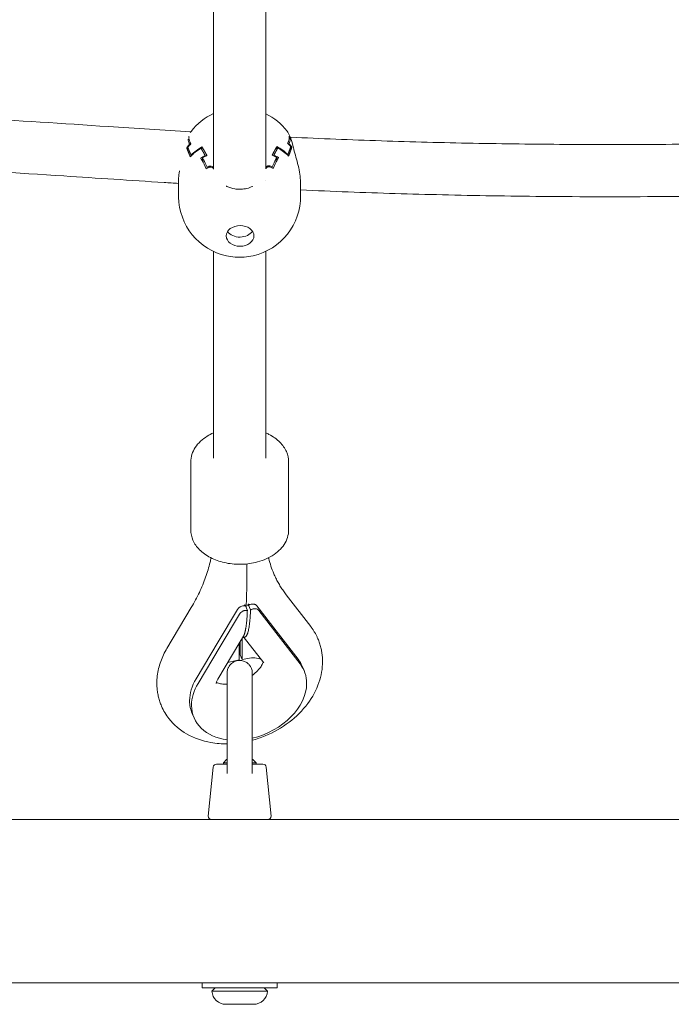
# Model space of a CAD drawing. Units: millimetres. Extents: x -2592 to 12042, y -1324 to 23375.
# Drawn here: x 4108 to 4307, y 13710 to 14011 of the extents above; entities that cross this region are included whole.
import ezdxf

# ---------------------------------------------------------------- set-up
doc = ezdxf.new("R2010")
doc.units = ezdxf.units.MM
doc.header["$LTSCALE"] = 1000
doc.layers.add('1 EQUIPMENT', color=7, linetype='Continuous', lineweight=18)

# ---------------------------------------------------------------- blocks, each defined once
blk = doc.blocks.new('A$C6DD7138C')
at = {"color": 0, "linetype": 'Continuous', "lineweight": 0}
for p, q in [((5766.07, -4401.35), (5766.07, -4218.34)), ((5782.07, -4401.54), (5782.07, -4218.31)), ((5789.29, -4392.04), (5789.54, -4392.04)), ((5757.82, -4395.09), (5758.19, -4395.09)), ((5758.72, -4394.05), (5758.99, -4394.04)), ((5762.5, -4395.77), (5762.5, -4394.83)), ((5785.47, -4395.68), (5785.47, -4394.7)), ((5788.89, -4393.87), (5789.15, -4393.87)), ((5789.7, -4394.9), (5790.06, -4394.9)), ((5759.16, -4397.35), (5759.45, -4397.35)), ((5762.63, -4399.16), (5762.63, -4398.22)), ((5763.49, -4397.75), (5763.49, -4397.48)), ((5784.56, -4397.62), (5784.56, -4397.36)), ((5785.43, -4399.07), (5785.43, -4398.09)), ((5788.53, -4397.18), (5788.81, -4397.18)), ((5764.07, -4401.39), (5764.07, -4401.05)), ((5766.07, -4401.38), (5766.07, -4401.38)), ((5784.07, -4401.27), (5784.07, -4400.93)), ((5755.28, -4405.53), (5755.34, -4410.2)), ((5782.07, -4405.02), (5782.07, -4405.02)), ((5792.68, -4405.05), (5792.74, -4409.72)), ((5766.07, -4490.26), (5766.07, -4426.88)), ((5782.07, -4490.26), (5782.07, -4426.85)), ((5759.07, -4512.23), (5759.07, -4491.37)), ((5789.07, -4512.23), (5789.07, -4491.37)), ((5788.36, -4532.12), (5795.83, -4541.8)), ((5759.24, -4535.96), (5751.77, -4548.5)), ((5767.44, -4546.54), (5773.37, -4536.57)), ((5775.8, -4535.44), (5775.66, -4535.11)), ((5775.8, -4535.44), (5776.42, -4536.88)), ((5776.76, -4535.25), (5776.62, -4534.93)), ((5776.76, -4535.25), (5777.38, -4536.7)), ((5785.25, -4543.13), (5779.32, -4535.44)), ((5785.86, -4544.54), (5779.93, -4536.85)), ((5768.04, -4547.95), (5773.98, -4537.98)), ((5791.99, -4551.86), (5785.25, -4543.13)), ((5760.7, -4557.85), (5767.44, -4546.54)), ((5767.41, -4557.9), (5774.14, -4546.59)), ((5774.14, -4546.59), (5775.22, -4544.78)), ((5774.26, -4550.53), (5774.26, -4546.39)), ((5774.84, -4551.88), (5774.84, -4545.42)), ((5781.44, -4552.95), (5775.18, -4544.84)), ((5792.6, -4553.27), (5785.86, -4544.54)), ((5761.31, -4559.26), (5768.04, -4547.95)), ((5773.88, -4552.06), (5773.88, -4547.03)), ((5773.88, -4552.06), (5772.19, -4552.39)), ((5774.26, -4550.53), (5774.84, -4551.88)), ((5774.84, -4551.88), (5776.53, -4551.56)), ((5793.81, -4555.33), (5793.2, -4553.92)), ((5760.09, -4569.82), (5759.49, -4568.41)), ((5770.07, -4582.57), (5769.07, -4583.57)), ((5770.07, -4582.57), (5770.23, -4582.57)), ((5777.93, -4582.57), (5778.07, -4582.57)), ((5778.07, -4582.57), (5779.07, -4583.57)), ((5765.98, -4584.87), (5764.43, -4599.87)), ((5766.97, -4583.97), (5770.23, -4583.97)), ((5770.23, -4583.57), (5769.07, -4583.57)), ((5769.07, -4583.57), (5769.07, -4583.97)), ((5779.07, -4583.57), (5777.93, -4583.57)), ((5777.93, -4583.97), (5781.17, -4583.97)), ((5779.07, -4583.57), (5779.07, -4583.97)), ((5782.16, -4584.87), (5783.71, -4599.87)), ((5394.07, -4600.97), (6804.07, -4600.97)), ((6804.07, -4650.97), (5394.07, -4650.97)), ((5762.57, -4650.97), (5762.57, -4652.57)), ((5785.57, -4650.97), (5785.57, -4652.57)), ((5762.57, -4652.57), (5774.07, -4652.57)), ((5766.57, -4652.57), (5765.57, -4653.57)), ((5770.81, -4653.57), (5765.57, -4653.57)), ((5782.57, -4653.57), (5770.81, -4653.57)), ((5774.07, -4652.57), (5785.57, -4652.57)), ((5781.57, -4652.57), (5782.57, -4653.57)), ((5770.7, -4657.57), (5769.82, -4657.57)), ((5772.44, -4657.57), (5770.7, -4657.57)), ((5774.62, -4657.57), (5772.44, -4657.57)), ((5778, -4657.57), (5774.62, -4657.57)), ((5778.32, -4657.57), (5778, -4657.57))]:
    blk.add_line(p, q, dxfattribs=at)
for centre, radius, start, end in [((5773.93, -4401.55), 18.7, 114.8526, 142.1907), ((5773.93, -4401.55), 18.7, 38.2536, 64.1937), ((5774.04, -4409.96), 18.7, 180.7409, 257.5155), ((5774.04, -4409.96), 18.7, 282.7632, 0.7409), ((5766.97, -4584.97), 1, 90, 174.1226), ((5781.17, -4584.97), 1, 5.8774, 90), ((5765.43, -4599.97), 1, 174.1226, 270), ((5782.71, -4599.97), 1, 270, 5.8774), ((5769.82, -4653.31), 4.26, 183.4714, 270), ((5778.32, -4653.31), 4.26, 270, 356.5286)]:
    blk.add_arc(centre, radius, start, end, dxfattribs=at)
for centre, major_axis, ratio, start_param, end_param in [((5773.91, -4392.34), (15.65, 0.04), 0.434599, 3.150089, 3.338615), ((5773.9, -4399.08), (18.33, 0.24), 0.744743, 2.554923, 2.567369), ((5773.9, -4391.98), (15.38, 0.04), 0.434599, 3.097902, 3.349632), ((5773.9, -4391.98), (15.38, 0.04), 0.434599, 6.089419, 6.341149), ((5773.9, -4399.08), (18.33, 0.24), 0.744743, 0.535695, 0.567408), ((5773.91, -4392.34), (15.65, 0.04), 0.434599, 6.100435, 6.321035), ((5773.9, -4399.35), (18.4, 0.24), 0.744743, 0.532939, 0.545365), ((5773.94, -4402.05), (18.7, 0.24), 0.744743, 2.511775, 2.600519), ((5773.94, -4402.32), (18.7, 0.24), 0.744743, 2.476374, 2.567739), ((5773.99, -4406.02), (18.7, 0.24), 0.744743, 2.243164, 2.496842), ((5773.98, -4405.76), (18.7, 0.24), 0.744743, 2.222609, 2.476374), ((5773.98, -4405.76), (18.7, 0.24), 0.744743, 0.645958, 0.899722), ((5773.99, -4406.02), (18.7, 0.24), 0.744743, 0.625489, 0.879167), ((5773.94, -4402.32), (18.7, 0.24), 0.744743, 0.554592, 0.645958), ((5773.94, -4402.05), (18.7, 0.24), 0.744743, 0.521812, 0.610556), ((5774.03, -4408.93), (-18.7, -0.24), 0.744743, 5.301009, 5.39474), ((5774.03, -4409.19), (-18.7, -0.24), 0.744743, 5.266981, 5.358347), ((5763.85, -4411.99), (-3, 15.09), 0.212719, 5.480564, 5.732294), ((5774.03, -4409.19), (-18.7, -0.24), 0.744743, 4.04717, 4.138535), ((5784.28, -4411.87), (2.82, 15.12), 0.20037, 0.548407, 0.800137), ((5774.03, -4408.93), (-18.7, -0.24), 0.744743, 4.010777, 4.104508), ((5763.46, -4412.06), (-2.95, 14.81), 0.212719, 5.459639, 5.743948), ((5774.07, -4412.7), (18.24, 0.24), 0.744743, 2.108498, 2.161097), ((5774.07, -4412.43), (18.33, 0.24), 0.744743, 2.106491, 2.138205), ((5774.07, -4412.7), (18.24, 0.24), 0.744743, 0.961234, 1.013833), ((5774.07, -4412.43), (18.33, 0.24), 0.744743, 0.984127, 1.01584), ((5784.67, -4411.94), (2.77, 14.84), 0.20037, 0.536752, 0.821061), ((5774.2, -4422.11), (4.25, 0.05), 0.744743, 1.561166, 3.131962), ((5774.2, -4422.11), (4.25, 0.05), 0.744743, 6.273555, 7.844351), ((5774.2, -4422.11), (4.25, 0.05), 0.744743, 3.131962, 4.702758), ((5774.16, -4419.31), (4.25, 0.05), 0.744743, 3.600278, 5.8245), ((5774.2, -4422.11), (4.25, 0.05), 0.744743, 4.702758, 6.273555), ((5771.9, -4529.94), (-7.09, 4.22), 0.496956, 2.391384, 2.414576), ((5771.9, -4529.94), (-8.98, 5.35), 0.496956, 2.344545, 2.362666), ((5776.24, -4529.11), (6.53, 5.04), 0.686718, 4.294823, 4.318016), ((5776.24, -4529.11), (8.27, 6.38), 0.686718, 4.346734, 4.364855), ((5772.19, -4557.39), (-6.17, -2.65), 0.715894, 4.413827, 4.701273), ((5776.53, -4556.56), (6.17, 2.65), 0.715894, 0.581664, 1.272234), ((5776.35, -4561.16), (-16.86, -7.25), 0.715894, 3.141593, 3.323266), ((5776.95, -4562.58), (-16.86, -7.25), 0.715894, 2.843031, 3.323266), ((5776.35, -4561.16), (-16.86, -7.25), 0.715894, 5.504387, 5.984623), ((5776.95, -4562.58), (-16.86, -7.25), 0.715894, 5.504387, 5.984623), ((5776.95, -4562.58), (-16.86, -7.25), 0.715894, 1.327617, 2.843031), ((5776.35, -4561.16), (-16.86, -7.25), 0.715894, 5.984623, 6.283185), ((5776.95, -4562.58), (-16.86, -7.25), 0.715894, 5.984623, 7.164333)]:
    blk.add_ellipse(centre, major_axis=major_axis, ratio=ratio, start_param=start_param, end_param=end_param, dxfattribs=at)
for points, knots in [([(5482.07, -4410.24), (5483.11, -4409.29), (5484.19, -4408.38), (5487.04, -4406.16), (5488.85, -4404.88), (5492.69, -4402.44), (5494.73, -4401.28), (5499.02, -4399.06), (5501.29, -4398.01), (5506.07, -4396), (5508.59, -4395.05), (5513.9, -4393.25), (5516.71, -4392.4), (5522.62, -4390.79), (5525.73, -4390.04), (5532.32, -4388.62), (5535.8, -4387.97), (5543.15, -4386.76), (5547.04, -4386.22), (5555.26, -4385.23), (5559.6, -4384.8), (5568.82, -4384.04), (5573.7, -4383.73), (5584.11, -4383.22), (5589.65, -4383.05), (5601.45, -4382.82), (5607.72, -4382.8), (5621.2, -4382.89), (5628.41, -4383.04), (5644.1, -4383.49), (5652.57, -4383.83), (5671.38, -4384.72), (5681.71, -4385.3), (5705.97, -4386.77), (5719.88, -4387.7), (5742.22, -4389.16), (5750.64, -4389.7), (5759.07, -4390.21)], [58.30047, 58.30047, 58.30047, 58.30047, 62.901492, 62.901492, 69.980598, 69.980598, 77.331105, 77.331105, 85.047868, 85.047868, 93.268779, 93.268779, 102.137381, 102.137381, 111.79038, 111.79038, 122.407727, 122.407727, 134.173215, 134.173215, 147.248338, 147.248338, 161.935083, 161.935083, 178.575437, 178.575437, 197.455773, 197.455773, 219.220867, 219.220867, 244.845853, 244.845853, 276.172151, 276.172151, 318.376624, 318.376624, 343.858944, 343.858944, 343.858944, 343.858944]), ([(5788.61, -4389.97), (5788.95, -4390.39), (5789.22, -4390.93), (5789.55, -4391.76), (5789.61, -4391.92), (5789.68, -4392.1)], [0, 0, 0, 0, 3.30059, 3.30059, 4.088527, 4.088527, 4.088527, 4.088527]), ([(5789.57, -4391.91), (5789.62, -4391.97), (5789.65, -4392.03), (5789.69, -4392.14), (5789.71, -4392.19), (5789.71, -4392.24)], [0, 0, 0, 0, 0.0002656776, 0.0002656776, 0.00047109, 0.00047109, 0.00047109, 0.00047109]), ([(5789.59, -4391.87), (5798.88, -4392.3), (5808.18, -4392.68), (5826.86, -4393.29), (5836.23, -4393.54), (5855.03, -4393.9), (5864.45, -4394.02), (5883.53, -4394.13), (5893.19, -4394.13), (5913.02, -4394.01), (5923.21, -4393.89), (5944.72, -4393.53), (5956.04, -4393.29), (5981.78, -4392.69), (5996.18, -4392.31), (6026.56, -4391.6), (6042.55, -4391.28), (6058.55, -4391.15)], [374.584282, 374.584282, 374.584282, 374.584282, 402.580149, 402.580149, 430.741823, 430.741823, 459.022653, 459.022653, 487.983088, 487.983088, 518.53378, 518.53378, 552.551412, 552.551412, 595.815927, 595.815927, 643.815801, 643.815801, 643.815801, 643.815801]), ([(5789.66, -4392.18), (5789.71, -4392.24), (5789.75, -4392.3), (5789.77, -4392.37), (5789.77, -4392.37), (5789.78, -4392.38)], [0, 0, 0, 0, 0.0002637845, 0.0002637845, 0.000290794, 0.000290794, 0.000290794, 0.000290794]), ([(5789.78, -4392.38), (5790.01, -4393.05), (5790.23, -4393.83), (5790.46, -4394.79), (5790.49, -4394.91), (5790.52, -4395.03)], [0, 0, 0, 0, 2.920143, 2.920143, 3.323763, 3.323763, 3.323763, 3.323763]), ([(5790.52, -4395.03), (5790.69, -4395.76), (5790.91, -4396.55), (5791.37, -4398.19), (5791.61, -4399.05), (5792.07, -4400.81), (5792.28, -4401.71), (5792.58, -4403.45), (5792.67, -4404.29), (5792.68, -4405.05)], [0, 0, 0, 0, 2.515961, 2.515961, 5.170275, 5.170275, 7.986075, 7.986075, 10.866778, 10.866778, 10.866778, 10.866778]), ([(5755.29, -4406.01), (5753.83, -4405.92), (5752.37, -4405.83), (5740.64, -4405.1), (5730.4, -4404.42), (5705.89, -4402.82), (5691.63, -4401.89), (5661.07, -4400.19), (5644.75, -4399.44), (5617.6, -4398.82), (5606.78, -4398.74), (5588.35, -4399.07), (5580.74, -4399.34), (5567.12, -4400.19), (5561.1, -4400.69), (5550.16, -4401.93), (5545.22, -4402.61), (5536.19, -4404.16), (5532.07, -4404.99), (5524.59, -4406.79), (5521.19, -4407.73), (5515.02, -4409.73), (5512.22, -4410.76), (5507.17, -4412.91), (5504.88, -4414), (5500.79, -4416.24), (5498.95, -4417.37), (5495.67, -4419.67), (5494.21, -4420.83), (5491.6, -4423.19), (5490.44, -4424.37), (5488.39, -4426.79), (5487.49, -4428.02), (5485.89, -4430.54), (5485.19, -4431.85), (5483.97, -4434.57), (5483.47, -4435.99), (5482.63, -4438.97), (5482.31, -4440.54), (5482.09, -4442.17), (5482.08, -4442.24), (5482.08, -4442.3)], [955.539862, 955.539862, 955.539862, 955.539862, 959.958473, 959.958473, 991.010376, 991.010376, 1034.249554, 1034.249554, 1083.644106, 1083.644106, 1116.248136, 1116.248136, 1139.125518, 1139.125518, 1157.234158, 1157.234158, 1172.170341, 1172.170341, 1184.763689, 1184.763689, 1195.408483, 1195.408483, 1204.548507, 1204.548507, 1212.472507, 1212.472507, 1219.479607, 1219.479607, 1225.841989, 1225.841989, 1231.834367, 1231.834367, 1237.711337, 1237.711337, 1243.743004, 1243.743004, 1250.17134, 1250.17134, 1257.136875, 1257.136875, 1257.41342, 1257.41342, 1257.41342, 1257.41342]), ([(5764.56, -4400.81), (5764.64, -4400.78), (5764.72, -4400.75), (5764.89, -4400.71), (5764.98, -4400.7), (5765.25, -4400.7), (5765.43, -4400.74), (5765.73, -4400.87), (5765.86, -4400.97), (5766.01, -4401.18), (5766.06, -4401.28), (5766.07, -4401.39)], [0, 0, 0, 0, 0.000265678, 0.000265678, 0.000531355, 0.000531355, 0.001062711, 0.001062711, 0.001594066, 0.001594066, 0.002017569, 0.002017569, 0.002017569, 0.002017569]), ([(5764.58, -4401.15), (5764.66, -4401.11), (5764.74, -4401.09), (5764.91, -4401.05), (5765, -4401.04), (5765.27, -4401.04), (5765.45, -4401.08), (5765.76, -4401.21), (5765.88, -4401.31), (5766.02, -4401.5), (5766.06, -4401.58), (5766.08, -4401.66)], [0, 0, 0, 0, 0.000267908, 0.000267908, 0.000535815, 0.000535815, 0.00107163, 0.00107163, 0.001607445, 0.001607445, 0.001935575, 0.001935575, 0.001935575, 0.001935575]), ([(5782.06, -4401.56), (5782.07, -4401.55), (5782.07, -4401.54), (5782.1, -4401.46), (5782.13, -4401.39), (5782.22, -4401.28), (5782.27, -4401.22), (5782.4, -4401.12), (5782.47, -4401.08), (5782.62, -4401.01), (5782.7, -4400.98), (5782.88, -4400.95), (5782.97, -4400.94), (5783.23, -4400.93), (5783.41, -4400.97), (5783.57, -4401.04)], [0.000208933, 0.000208933, 0.000208933, 0.000208933, 0.000267902, 0.000267902, 0.000535805, 0.000535805, 0.000803707, 0.000803707, 0.001071609, 0.001071609, 0.001339512, 0.001339512, 0.001607414, 0.001607414, 0.002143218, 0.002143218, 0.002143218, 0.002143218]), ([(5782.07, -4401.29), (5782.08, -4401.25), (5782.09, -4401.22), (5782.12, -4401.11), (5782.15, -4401.05), (5782.24, -4400.94), (5782.29, -4400.88), (5782.42, -4400.79), (5782.48, -4400.74), (5782.64, -4400.67), (5782.72, -4400.65), (5782.89, -4400.61), (5782.98, -4400.6), (5783.25, -4400.6), (5783.42, -4400.63), (5783.58, -4400.7)], [0.000111628, 0.000111628, 0.000111628, 0.000111628, 0.000265672, 0.000265672, 0.000531345, 0.000531345, 0.000797017, 0.000797017, 0.001062689, 0.001062689, 0.001328362, 0.001328362, 0.001594034, 0.001594034, 0.002125379, 0.002125379, 0.002125379, 0.002125379]), ([(5755.28, -4405.53), (5755.27, -4404.82), (5755.33, -4404.03), (5755.51, -4402.86), (5755.57, -4402.51), (5755.63, -4402.15)], [0, 0, 0, 0, 2.773673, 2.773673, 3.911084, 3.911084, 3.911084, 3.911084]), ([(5769.94, -4406.84), (5770.01, -4406.88), (5770.09, -4406.92), (5770.9, -4407.31), (5771.73, -4407.57), (5772.97, -4407.77), (5773.39, -4407.81), (5774.01, -4407.83), (5774.22, -4407.83), (5775.05, -4407.8), (5775.68, -4407.71), (5776.89, -4407.42), (5777.49, -4407.2), (5778.05, -4406.93)], [7.769635, 7.769635, 7.769635, 7.769635, 8.036737, 8.036737, 10.606407, 10.606407, 11.852903, 11.852903, 12.474123, 12.474123, 14.350028, 14.350028, 16.289334, 16.289334, 16.289334, 16.289334]), ([(6055.3, -4407.18), (6048.33, -4407.25), (6041.35, -4407.35), (6024.15, -4407.66), (6013.93, -4407.89), (5988.98, -4408.5), (5974.26, -4408.88), (5940.95, -4409.62), (5922.35, -4409.95), (5891.41, -4410.14), (5879.07, -4410.13), (5856.55, -4409.92), (5846.37, -4409.76), (5826.58, -4409.29), (5816.95, -4409), (5802.46, -4408.45), (5797.59, -4408.25), (5792.72, -4408.03)], [655.033047, 655.033047, 655.033047, 655.033047, 675.962875, 675.962875, 706.672178, 706.672178, 750.898785, 750.898785, 806.70603, 806.70603, 843.728999, 843.728999, 874.270177, 874.270177, 903.190345, 903.190345, 917.872914, 917.872914, 917.872914, 917.872914]), ([(5778.17, -4428.2), (5777.31, -4428.39), (5776.39, -4428.53), (5774.52, -4428.66), (5773.56, -4428.66), (5771.73, -4428.53), (5770.83, -4428.4), (5770, -4428.22)], [0, 0, 0, 0, 2.844895, 2.844895, 5.657793, 5.657793, 8.415543, 8.415543, 8.415543, 8.415543]), ([(5766.07, -4482.47), (5765.38, -4482.77), (5764.73, -4483.11), (5763.36, -4483.95), (5762.66, -4484.48), (5761.43, -4485.64), (5760.89, -4486.27), (5760, -4487.62), (5759.66, -4488.34), (5759.19, -4489.83), (5759.07, -4490.6), (5759.07, -4491.37)], [2.1508597, 2.1508597, 2.1508597, 2.1508597, 2.3172883, 2.3172883, 2.5233644, 2.5233644, 2.7294404, 2.7294404, 2.9355165, 2.9355165, 3.1415926, 3.1415926, 3.1415926, 3.1415926]), ([(5789.07, -4491.37), (5789.07, -4490.3), (5788.84, -4489.23), (5787.93, -4487.17), (5787.24, -4486.2), (5785.45, -4484.4), (5784.32, -4483.59), (5782.73, -4482.77), (5782.41, -4482.61), (5782.07, -4482.47)], [6.2831853, 6.2831853, 6.2831853, 6.2831853, 6.5695078, 6.5695078, 6.8696848, 6.8696848, 7.1925853, 7.1925853, 7.2739181, 7.2739181, 7.2739181, 7.2739181]), ([(5759.07, -4512.23), (5759.07, -4513.3), (5759.31, -4514.37), (5760.21, -4516.43), (5760.9, -4517.41), (5762.69, -4519.2), (5763.82, -4520.01), (5766.39, -4521.35), (5767.85, -4521.87), (5770.91, -4522.57), (5772.52, -4522.74), (5775.74, -4522.73), (5777.34, -4522.55), (5779.81, -4521.97), (5780.71, -4521.69), (5781.57, -4521.35)], [3.141593, 3.141593, 3.141593, 3.141593, 3.427915, 3.427915, 3.728092, 3.728092, 4.050993, 4.050993, 4.383385, 4.383385, 4.716355, 4.716355, 5.048884, 5.048884, 5.252805, 5.252805, 5.252805, 5.252805]), ([(5781.57, -4521.35), (5782.44, -4521), (5783.27, -4520.59), (5784.79, -4519.65), (5785.48, -4519.12), (5786.72, -4517.97), (5787.25, -4517.33), (5788.14, -4515.98), (5788.48, -4515.27), (5788.95, -4513.77), (5789.07, -4513), (5789.07, -4512.23)], [5.252805, 5.252805, 5.252805, 5.252805, 5.458881, 5.458881, 5.664957, 5.664957, 5.871033, 5.871033, 6.077109, 6.077109, 6.283185, 6.283185, 6.283185, 6.283185]), ([(5759.24, -4535.96), (5760.16, -4534.42), (5760.98, -4532.88), (5762.45, -4529.79), (5763.09, -4528.24), (5764.18, -4525.17), (5764.64, -4523.65), (5765.11, -4521.68), (5765.21, -4521.23), (5765.3, -4520.78)], [5.8029495, 5.8029495, 5.8029495, 5.8029495, 5.8989966, 5.8989966, 5.9950438, 5.9950438, 6.0910909, 6.0910909, 6.120087, 6.120087, 6.120087, 6.120087]), ([(5782.92, -4520.74), (5782.93, -4520.81), (5782.95, -4520.87), (5783.16, -4521.75), (5783.39, -4522.54), (5783.92, -4524.1), (5784.21, -4524.87), (5784.53, -4525.63)], [3.3157066, 3.3157066, 3.3157066, 3.3157066, 3.3207299, 3.3207299, 3.3804423, 3.3804423, 3.4401547, 3.4401547, 3.4401547, 3.4401547]), ([(5775.99, -4535.89), (5776, -4535.79), (5776.01, -4535.68), (5776.09, -4534.58), (5776.14, -4533.52), (5776.21, -4531.32), (5776.23, -4530.19), (5776.26, -4527.9), (5776.27, -4526.73), (5776.27, -4524.58), (5776.28, -4523.61), (5776.28, -4522.62)], [0.05131727, 0.05131727, 0.05131727, 0.05131727, 0.05181722, 0.05181722, 0.05654493, 0.05654493, 0.06127264, 0.06127264, 0.06600035, 0.06600035, 0.06992525, 0.06992525, 0.06992525, 0.06992525]), ([(5784.53, -4525.63), (5784.73, -4526.08), (5784.94, -4526.54), (5785.38, -4527.44), (5785.61, -4527.88), (5786.1, -4528.76), (5786.35, -4529.19), (5786.89, -4530.04), (5787.17, -4530.47), (5787.75, -4531.3), (5788.05, -4531.71), (5788.36, -4532.12)], [3.4401547, 3.4401547, 3.4401547, 3.4401547, 3.4764895, 3.4764895, 3.5128242, 3.5128242, 3.5491589, 3.5491589, 3.5854936, 3.5854936, 3.6218284, 3.6218284, 3.6218284, 3.6218284]), ([(5773.37, -4536.57), (5773.43, -4536.48), (5773.49, -4536.4), (5773.63, -4536.24), (5773.71, -4536.16), (5773.88, -4536.01), (5773.98, -4535.94), (5774.18, -4535.81), (5774.28, -4535.76), (5774.6, -4535.61), (5774.83, -4535.53), (5775.26, -4535.44), (5775.47, -4535.42), (5775.65, -4535.43)], [0, 0, 0, 0, 0.000353213, 0.000353213, 0.000706426, 0.000706426, 0.001059639, 0.001059639, 0.001412852, 0.001412852, 0.002119278, 0.002119278, 0.002825705, 0.002825705, 0.002825705, 0.002825705]), ([(5776.27, -4536.87), (5776.18, -4536.86), (5776.08, -4536.86), (5775.87, -4536.87), (5775.76, -4536.89), (5775.54, -4536.93), (5775.43, -4536.96), (5775.21, -4537.03), (5775.1, -4537.07), (5774.78, -4537.22), (5774.58, -4537.35), (5774.23, -4537.64), (5774.09, -4537.81), (5773.98, -4537.98)], [0, 0, 0, 0, 0.000352566, 0.000352566, 0.000705133, 0.000705133, 0.001057699, 0.001057699, 0.001410265, 0.001410265, 0.002115398, 0.002115398, 0.00282053, 0.00282053, 0.00282053, 0.00282053]), ([(5779.32, -4535.44), (5779.27, -4535.37), (5779.2, -4535.3), (5779.06, -4535.2), (5778.98, -4535.15), (5778.81, -4535.07), (5778.71, -4535.03), (5778.51, -4534.98), (5778.4, -4534.97), (5778.07, -4534.94), (5777.84, -4534.95), (5777.37, -4535.03), (5777.14, -4535.1), (5776.93, -4535.18)], [0, 0, 0, 0, 0.000353213, 0.000353213, 0.000706426, 0.000706426, 0.001059639, 0.001059639, 0.001412852, 0.001412852, 0.002119278, 0.002119278, 0.002825705, 0.002825705, 0.002825705, 0.002825705]), ([(5777.55, -4536.62), (5777.65, -4536.58), (5777.76, -4536.54), (5777.99, -4536.47), (5778.1, -4536.44), (5778.33, -4536.39), (5778.45, -4536.38), (5778.68, -4536.36), (5778.79, -4536.36), (5779.12, -4536.39), (5779.33, -4536.44), (5779.67, -4536.6), (5779.82, -4536.71), (5779.93, -4536.85)], [0, 0, 0, 0, 0.000352566, 0.000352566, 0.000705133, 0.000705133, 0.001057699, 0.001057699, 0.001410265, 0.001410265, 0.002115398, 0.002115398, 0.00282053, 0.00282053, 0.00282053, 0.00282053]), ([(5795.83, -4541.8), (5796.01, -4542.03), (5796.18, -4542.27), (5796.52, -4542.75), (5796.68, -4542.99), (5796.99, -4543.48), (5797.13, -4543.74), (5797.42, -4544.25), (5797.55, -4544.51), (5797.81, -4545.03), (5797.93, -4545.3), (5798.05, -4545.56)], [5.8029496, 5.8029496, 5.8029496, 5.8029496, 5.8392843, 5.8392843, 5.875619, 5.875619, 5.9119538, 5.9119538, 5.9482885, 5.9482885, 5.9846232, 5.9846232, 5.9846232, 5.9846232]), ([(5798.05, -4545.56), (5798.24, -4546.01), (5798.41, -4546.45), (5798.71, -4547.36), (5798.85, -4547.83), (5799.08, -4548.76), (5799.17, -4549.23), (5799.32, -4550.17), (5799.38, -4550.64), (5799.45, -4551.59), (5799.47, -4552.07), (5799.47, -4552.54)], [5.9846232, 5.9846232, 5.9846232, 5.9846232, 6.0443357, 6.0443357, 6.1040481, 6.1040481, 6.1637605, 6.1637605, 6.2234729, 6.2234729, 6.2831854, 6.2831854, 6.2831854, 6.2831854]), ([(5748.67, -4559.2), (5748.67, -4558.44), (5748.72, -4557.68), (5748.9, -4556.18), (5749.04, -4555.44), (5749.39, -4553.97), (5749.6, -4553.25), (5750.11, -4551.84), (5750.39, -4551.15), (5751.03, -4549.8), (5751.39, -4549.15), (5751.77, -4548.5)], [3.1415927, 3.1415927, 3.1415927, 3.1415927, 3.2376399, 3.2376399, 3.333687, 3.333687, 3.4297342, 3.4297342, 3.5257813, 3.5257813, 3.6218285, 3.6218285, 3.6218285, 3.6218285]), ([(5770.22, -4559.49), (5770.22, -4558.61), (5770.22, -4557.87), (5770.22, -4556.63), (5770.22, -4556.23), (5770.22, -4556.04), (5770.22, -4556.03), (5770.22, -4555.99), (5770.22, -4555.98), (5770.22, -4555.93), (5770.22, -4555.92), (5770.22, -4555.89), (5770.22, -4555.88), (5770.23, -4555.85), (5770.23, -4555.83), (5770.23, -4555.75), (5770.23, -4555.71), (5770.25, -4555.54), (5770.26, -4555.46), (5770.34, -4555.09), (5770.35, -4554.93), (5770.63, -4554.31), (5770.73, -4554.07), (5771.15, -4553.52), (5771.32, -4553.34), (5771.71, -4553), (5771.9, -4552.86), (5772.48, -4552.51), (5772.95, -4552.32), (5773.67, -4552.21), (5773.87, -4552.19), (5774.07, -4552.19)], [5.6229664, 5.6229664, 5.6229664, 5.6229664, 5.886979, 5.886979, 6.208193, 6.208193, 6.2456891, 6.2456891, 6.2644372, 6.2644372, 6.2696385, 6.2696385, 6.2720857, 6.2720857, 6.2757088, 6.2757088, 6.2788104, 6.2788104, 6.2808946, 6.2808946, 6.2820399, 6.2820399, 6.2825383, 6.2825383, 6.2827521, 6.2827521, 6.2828922, 6.2828922, 6.2831074, 6.2831074, 6.2831853, 6.2831853, 6.2831853, 6.2831853]), ([(5774.07, -4552.19), (5774.48, -4552.19), (5774.89, -4552.26), (5775.64, -4552.5), (5775.96, -4552.68), (5776.56, -4553.08), (5776.79, -4553.31), (5777.23, -4553.81), (5777.37, -4554.05), (5777.66, -4554.59), (5777.71, -4554.78), (5777.87, -4555.32), (5777.87, -4555.41), (5777.91, -4555.73), (5777.91, -4555.76), (5777.92, -4555.84), (5777.92, -4555.86), (5777.92, -4555.89), (5777.92, -4555.9), (5777.92, -4555.93), (5777.92, -4555.94), (5777.92, -4555.98), (5777.92, -4555.99), (5777.92, -4556.05), (5777.92, -4556.07), (5777.92, -4556.17), (5777.92, -4556.26), (5777.92, -4556.49), (5777.92, -4556.64), (5777.92, -4557), (5777.92, -4557.21), (5777.92, -4557.67), (5777.92, -4557.93), (5777.93, -4559.09), (5777.93, -4560.21), (5777.93, -4562.82), (5777.93, -4564.32), (5777.93, -4567.53), (5777.93, -4569.25), (5777.93, -4572.74), (5777.93, -4574.51), (5777.93, -4577.92), (5777.93, -4579.57), (5777.93, -4582.55), (5777.93, -4583.9), (5777.93, -4585.72), (5777.93, -4586.33), (5777.92, -4586.85)], [0, 0, 0, 0, 0.00016, 0.00016, 0.000337, 0.000337, 0.00057, 0.00057, 0.000938, 0.000938, 0.001659, 0.001659, 0.003551, 0.003551, 0.008047, 0.008047, 0.011119, 0.011119, 0.014749, 0.014749, 0.020555, 0.020555, 0.033954, 0.033954, 0.099199, 0.099199, 0.203264, 0.203264, 0.309671, 0.309671, 0.416134, 0.416134, 0.520292, 0.520292, 0.840829, 0.840829, 1.16096, 1.16096, 1.481017, 1.481017, 1.801055, 1.801055, 2.121098, 2.121098, 2.441175, 2.441175, 2.637356, 2.637356, 2.637356, 2.637356]), ([(5781.23, -4552.68), (5781.23, -4552.7), (5781.23, -4552.72), (5781.17, -4552.95), (5781.05, -4553.3), (5780.58, -4554.12), (5780.28, -4554.55), (5779.49, -4555.45), (5779, -4555.92), (5778.27, -4556.51), (5778.1, -4556.64), (5777.92, -4556.77)], [0.1680493, 0.1680493, 0.1680493, 0.1680493, 0.1940386, 0.1940386, 0.4603733, 0.4603733, 0.6837578, 0.6837578, 0.9048263, 0.9048263, 0.9698943, 0.9698943, 0.9698943, 0.9698943]), ([(5799.47, -4552.54), (5799.47, -4554.74), (5799.07, -4556.91), (5797.58, -4561.27), (5796.4, -4563.43), (5793.33, -4567.56), (5791.38, -4569.48), (5786.96, -4572.85), (5784.47, -4574.26), (5780.56, -4575.86), (5779.26, -4576.31), (5777.93, -4576.67)], [0, 0, 0, 0, 0.277103, 0.277103, 0.591274, 0.591274, 0.93766, 0.93766, 1.295502, 1.295502, 1.468983, 1.468983, 1.468983, 1.468983]), ([(5766.88, -4559.25), (5766.88, -4559.24), (5766.88, -4559.22), (5766.89, -4559.14), (5766.9, -4559.09), (5766.94, -4558.94), (5766.96, -4558.84), (5767.04, -4558.63), (5767.09, -4558.5), (5767.23, -4558.22), (5767.31, -4558.07), (5767.41, -4557.9)], [3.1415927, 3.1415927, 3.1415927, 3.1415927, 3.2376399, 3.2376399, 3.333687, 3.333687, 3.4297342, 3.4297342, 3.5257813, 3.5257813, 3.6218285, 3.6218285, 3.6218285, 3.6218285]), ([(5770.22, -4556.1), (5770.22, -4556.1), (5770.22, -4556.11), (5770.22, -4556.15), (5770.22, -4556.32), (5770.22, -4556.99), (5770.22, -4557.68), (5770.23, -4559.54), (5770.23, -4560.71), (5770.23, -4563.42), (5770.23, -4564.96), (5770.23, -4568.23), (5770.23, -4569.96), (5770.23, -4573.46), (5770.23, -4575.23), (5770.23, -4578.6), (5770.23, -4580.21), (5770.23, -4583.11), (5770.23, -4584.4), (5770.23, -4585.98), (5770.23, -4586.44), (5770.22, -4586.84)], [0.048984, 0.048984, 0.048984, 0.048984, 0.06779, 0.06779, 0.250112, 0.250112, 0.565376, 0.565376, 0.884958, 0.884958, 1.204844, 1.204844, 1.524792, 1.524792, 1.844754, 1.844754, 2.164709, 2.164709, 2.484622, 2.484622, 2.637095, 2.637095, 2.637095, 2.637095]), ([(5750.09, -4566.18), (5749.9, -4565.74), (5749.73, -4565.29), (5749.43, -4564.38), (5749.29, -4563.92), (5749.07, -4562.99), (5748.97, -4562.52), (5748.82, -4561.57), (5748.77, -4561.1), (5748.69, -4560.15), (5748.67, -4559.68), (5748.67, -4559.2)], [2.8430306, 2.8430306, 2.8430306, 2.8430306, 2.902743, 2.902743, 2.9624554, 2.9624554, 3.0221679, 3.0221679, 3.0818803, 3.0818803, 3.1415927, 3.1415927, 3.1415927, 3.1415927]), ([(5770.23, -4559.49), (5770.07, -4559.5), (5769.92, -4559.5), (5769.14, -4559.49), (5768.59, -4559.43), (5767.69, -4559.25), (5767.34, -4559.13), (5767.04, -4558.99), (5766.99, -4558.96), (5766.94, -4558.94)], [1.7687336, 1.7687336, 1.7687336, 1.7687336, 1.8216256, 1.8216256, 2.0434256, 2.0434256, 2.265139, 2.265139, 2.3231922, 2.3231922, 2.3231922, 2.3231922]), ([(5770.23, -4577.76), (5768.56, -4577.78), (5766.9, -4577.65), (5762.65, -4576.91), (5760.1, -4576.04), (5755.73, -4573.51), (5753.87, -4571.94), (5751.46, -4568.86), (5750.69, -4567.56), (5750.09, -4566.18)], [1.798922, 1.798922, 1.798922, 1.798922, 2.011875, 2.011875, 2.354041, 2.354041, 2.656241, 2.656241, 2.843031, 2.843031, 2.843031, 2.843031]), ([(5770.21, -4582.57), (5770.21, -4581.55), (5770.21, -4580.43), (5770.21, -4578.77), (5770.21, -4578.26), (5770.21, -4577.76)], [4.0502252, 4.0502252, 4.0502252, 4.0502252, 4.2865576, 4.2865576, 4.3846938, 4.3846938, 4.3846938, 4.3846938])]:
    blk.add_open_spline(points, degree=3, knots=knots, dxfattribs=at)
for points, degree in [([(5758.93, -4390.41), (5759, -4390.3), (5759.08, -4390.19), (5759.16, -4390.09)], 3), ([(5759.07, -4390.21), (5759.07, -4390.21), (5759.07, -4390.21), (5759.07, -4390.21)], 3), ([(5759.16, -4390.09), (5759.16, -4390.09), (5759.16, -4390.09), (5759.16, -4390.09)], 3), ([(5788.61, -4389.97), (5788.61, -4389.97), (5788.61, -4389.97), (5788.61, -4389.97)], 3), ([(5789.55, -4391.87), (5789.55, -4391.87), (5789.55, -4391.87), (5789.55, -4391.87)], 3), ([(5766.07, -4401.15), (5766.07, -4401.21), (5766.07, -4401.26), (5766.07, -4401.32)], 3), ([(5755.28, -4405.53), (5755.28, -4405.53), (5755.28, -4405.53), (5755.28, -4405.53)], 3), ([(5770, -4428.22), (5770, -4428.22), (5770, -4428.22), (5770, -4428.22)], 3), ([(5775.66, -4535.11), (5775.57, -4535.22), (5775.48, -4535.33), (5775.39, -4535.43)], 3), ([(5776.07, -4534.84), (5776.07, -4534.84), (5776.06, -4534.84), (5776.06, -4534.84)], 3), ([(5776.62, -4534.93), (5777.13, -4535.11)], 1), ([(5766.88, -4559.25), (5766.88, -4559.25), (5766.88, -4559.25), (5766.88, -4559.25)], 3)]:
    blk.add_open_spline(points, degree=degree, dxfattribs=at)
for points, weights in [([(5758.93, -4397.85), (5758.53, -4396.96), (5758.16, -4396.04), (5757.82, -4395.09)], [1, 0.99910446248, 0.99910446248, 1]), ([(5759.16, -4397.35), (5758.8, -4396.58), (5758.46, -4395.78), (5758.14, -4394.96)], [1, 0.999304485591, 0.999304485591, 1]), ([(5758.72, -4394.05), (5758.67, -4393.93), (5758.61, -4393.82), (5758.56, -4393.71)], [1, 0.99998330159, 0.99998330159, 1]), ([(5759.12, -4393.91), (5759.03, -4393.74), (5758.94, -4393.57), (5758.86, -4393.4)], [1, 0.999958905963, 0.999958905963, 1]), ([(5763.49, -4397.48), (5763.05, -4396.7), (5762.62, -4395.97), (5762.2, -4395.28)], [1, 0.999415606873, 0.999415606873, 1]), ([(5764.03, -4397.48), (5763.5, -4396.54), (5762.99, -4395.66), (5762.5, -4394.83)], [1, 0.999212501821, 0.999212501821, 1]), ([(5785.47, -4394.7), (5785.01, -4395.53), (5784.53, -4396.42), (5784.03, -4397.37)], [1, 0.999212501821, 0.999212501821, 1]), ([(5785.77, -4395.14), (5785.38, -4395.84), (5784.98, -4396.58), (5784.56, -4397.36)], [1, 0.999415606873, 0.999415606873, 1]), ([(5789, -4393.22), (5788.92, -4393.4), (5788.84, -4393.57), (5788.76, -4393.74)], [1, 0.999958905963, 0.999958905963, 1]), ([(5789.74, -4394.78), (5789.45, -4395.61), (5789.14, -4396.41), (5788.81, -4397.18)], [1, 0.999304485591, 0.999304485591, 1]), ([(5790.06, -4394.9), (5789.75, -4395.86), (5789.41, -4396.78), (5789.04, -4397.67)], [1, 0.99910446248, 0.99910446248, 1]), ([(5789.3, -4393.53), (5789.25, -4393.64), (5789.2, -4393.76), (5789.15, -4393.87)], [1, 0.99998330159, 0.99998330159, 1]), ([(5762.55, -4399.03), (5762.4, -4398.77), (5762.25, -4398.52), (5762.09, -4398.27)], [1, 0.999921519638, 0.999921519638, 1]), ([(5762.97, -4398.8), (5762.86, -4398.6), (5762.74, -4398.41), (5762.63, -4398.22)], [1, 0.999958905963, 0.999958905963, 1]), ([(5785.43, -4398.09), (5785.32, -4398.28), (5785.21, -4398.47), (5785.11, -4398.67)], [1, 0.999958905963, 0.999958905963, 1]), ([(5785.96, -4398.13), (5785.81, -4398.38), (5785.67, -4398.64), (5785.52, -4398.9)], [1, 0.999921519638, 0.999921519638, 1]), ([(5774.83, -4537.2), (5774.83, -4537.2), (5774.83, -4537.2), (5774.83, -4537.2)], [0.978792621631, 0.978789379879, 0.978786138149, 0.97878289644]), ([(5775.22, -4544.78), (5775.86, -4543.71), (5776.27, -4540.91), (5776.42, -4536.88)], [0.947936486713, 0.916451332376, 0.933805836805, 1]), ([(5775.49, -4545.02), (5776.49, -4545.35), (5777.18, -4542.3), (5777.38, -4536.7)], [1, 0.910284646703, 0.910284646703, 1]), ([(5776.02, -4535.63), (5776.02, -4535.62), (5776.01, -4535.62), (5776.01, -4535.62)], [0.58639086889, 0.586089681108, 0.585789280857, 0.585489668138]), ([(5776.62, -4534.93), (5776.62, -4535.13), (5776.61, -4535.3), (5776.57, -4535.44)], [1, 0.936103449101, 0.878331052028, 0.826682808779]), ([(5775.19, -4544.83), (5775.29, -4544.93), (5775.39, -4544.99), (5775.49, -4545.02)], [0.996736438468, 0.996892992301, 0.997980846145, 1])]:
    blk.add_rational_spline(points, weights, degree=3, dxfattribs=at)
blk = doc.blocks.new('WAR003 CHAMPION')
at = {"ltscale": 30}
blk.add_blockref('A$C6DD7138C', (-1599.07, 18367.16), dxfattribs=at)

msp = doc.modelspace()

# ---------------------------------------------------------------- block references
at = {"layer": '1 EQUIPMENT'}
msp.add_blockref('WAR003 CHAMPION', (0, 0), dxfattribs=at)

doc.saveas('drawing.dxf')
